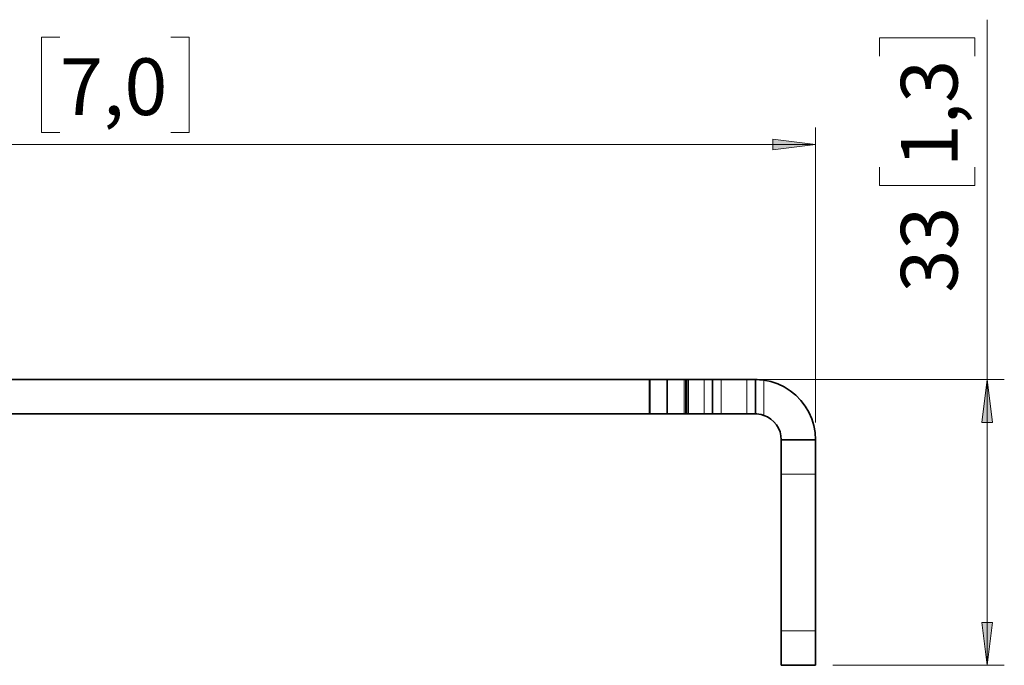
# Model space of a CAD drawing. Units: centimetres. Extents: x 8 to 19.7, y 4.9 to 22.7.
# Drawn here: x 13.8 to 19.6, y 11.2 to 14.9 of the extents above; entities that cross this region are included whole.
import ezdxf

# ---------------------------------------------------------------- set-up
doc = ezdxf.new("R2010")
doc.units = ezdxf.units.CM
doc.header["$MEASUREMENT"] = 0
doc.layers.add('Layer 1', color=7, linetype='Continuous', lineweight=0)

msp = doc.modelspace()

# ---------------------------------------------------------------- hatches: boundary and pattern name
at = {"layer": 'Layer 1', "true_color": 0x000000, "transparency": 33554687}
h = msp.add_hatch(color=18, dxfattribs=at)
h.dxf.hatch_style = 2
edge = h.paths.add_edge_path()
edge.add_spline(control_points=[(18.4582, 14.2088), (18.4582, 14.2088), (18.2081, 14.1778), (18.2081, 14.1778), (18.2081, 14.1778), (18.2081, 14.2398), (18.2081, 14.2398)], knot_values=[0, 0, 0, 0, 1, 1, 1, 2, 2, 2, 2], degree=3, periodic=0)
edge.add_line((18.2081, 14.2398), (18.4582, 14.2088))
edge = h.paths.add_edge_path()
edge.add_spline(control_points=[(9.5207, 14.2088), (9.5207, 14.2088), (9.7707, 14.2398), (9.7707, 14.2398), (9.7707, 14.2398), (9.7707, 14.1778), (9.7707, 14.1778)], knot_values=[0, 0, 0, 0, 1, 1, 1, 2, 2, 2, 2], degree=3, periodic=0)
edge.add_line((9.7707, 14.1778), (9.5207, 14.2088))
h = msp.add_hatch(color=18, dxfattribs=at)
h.dxf.hatch_style = 2
edge = h.paths.add_edge_path()
edge.add_spline(control_points=[(19.4582, 12.8397), (19.4582, 12.8397), (19.4892, 12.5897), (19.4892, 12.5897), (19.4892, 12.5897), (19.4271, 12.5897), (19.4271, 12.5897)], knot_values=[0, 0, 0, 0, 1, 1, 1, 2, 2, 2, 2], degree=3, periodic=0)
edge.add_line((19.4271, 12.5897), (19.4582, 12.8397))
edge = h.paths.add_edge_path()
edge.add_spline(control_points=[(19.4582, 11.1747), (19.4582, 11.1747), (19.4271, 11.4247), (19.4271, 11.4247), (19.4271, 11.4247), (19.4892, 11.4247), (19.4892, 11.4247)], knot_values=[0, 0, 0, 0, 1, 1, 1, 2, 2, 2, 2], degree=3, periodic=0)
edge.add_line((19.4892, 11.4247), (19.4582, 11.1747))

# ---------------------------------------------------------------- linework, layer by layer
at = {"layer": 'Layer 1', "color": 18, "lineweight": 18, "true_color": 0x000000}
for points in [[(19.4582, 12.8397), (19.4582, 12.8397), (19.4582, 14.937), (19.4582, 14.937)], [(14.0541, 14.8356), (14.0541, 14.8356), (13.9474, 14.8356), (13.9474, 14.8356)], [(13.9474, 14.8356), (13.9474, 14.8356), (13.9474, 14.2799), (13.9474, 14.2799)], [(14.7006, 14.8356), (14.7006, 14.8356), (14.8072, 14.8356), (14.8072, 14.8356)], [(14.8072, 14.8356), (14.8072, 14.8356), (14.8072, 14.2799), (14.8072, 14.2799)], [(18.8314, 14.7237), (18.8314, 14.7237), (18.8314, 14.8303), (18.8314, 14.8303)], [(18.8314, 14.8303), (18.8314, 14.8303), (19.3871, 14.8303), (19.3871, 14.8303)], [(19.3871, 14.8303), (19.3871, 14.8303), (19.3871, 14.7237), (19.3871, 14.7237)], [(18.4582, 12.5887), (18.4582, 12.5887), (18.4582, 14.3088), (18.4582, 14.3088)], [(13.9474, 14.2799), (13.9474, 14.2799), (14.0541, 14.2799), (14.0541, 14.2799)], [(14.8072, 14.2799), (14.8072, 14.2799), (14.7006, 14.2799), (14.7006, 14.2799)], [(18.4582, 14.2088), (18.4582, 14.2088), (9.5207, 14.2088), (9.5207, 14.2088)], [(18.8314, 14.0771), (18.8314, 14.0771), (18.8314, 13.9705), (18.8314, 13.9705)], [(19.3871, 13.9705), (19.3871, 13.9705), (19.3871, 14.0771), (19.3871, 14.0771)], [(18.8314, 13.9705), (18.8314, 13.9705), (19.3871, 13.9705), (19.3871, 13.9705)], [(17.6907, 12.8397), (17.6907, 12.8397), (19.5582, 12.8397), (19.5582, 12.8397)], [(19.4582, 12.8397), (19.4582, 12.8397), (19.4582, 11.1747), (19.4582, 11.1747)], [(18.5581, 11.1747), (18.5581, 11.1747), (19.5582, 11.1747), (19.5582, 11.1747)]]:
    msp.add_open_spline(points, degree=3, dxfattribs=at)
for points in [[(18.4582, 14.2088), (18.4582, 14.2088), (18.2081, 14.1778), (18.2081, 14.1778), (18.2081, 14.1778), (18.2081, 14.2398), (18.2081, 14.2398), (18.2081, 14.2398), (18.4582, 14.2088), (18.4582, 14.2088)], [(19.4582, 12.8397), (19.4582, 12.8397), (19.4892, 12.5897), (19.4892, 12.5897), (19.4892, 12.5897), (19.4271, 12.5897), (19.4271, 12.5897), (19.4271, 12.5897), (19.4582, 12.8397), (19.4582, 12.8397)], [(19.4582, 11.1747), (19.4582, 11.1747), (19.4271, 11.4247), (19.4271, 11.4247), (19.4271, 11.4247), (19.4892, 11.4247), (19.4892, 11.4247), (19.4892, 11.4247), (19.4582, 11.1747), (19.4582, 11.1747)]]:
    msp.add_open_spline(points, degree=3, knots=[0, 0, 0, 0, 1, 1, 1, 2, 2, 2, 3, 3, 3, 3], dxfattribs=at)
at = {"layer": 'Layer 1'}
for points in [[(18.4582, 14.2088), (18.4582, 14.2088), (18.2081, 14.1778), (18.2081, 14.1778), (18.2081, 14.1778), (18.2081, 14.2398), (18.2081, 14.2398)], [(19.4582, 12.8397), (19.4582, 12.8397), (19.4892, 12.5897), (19.4892, 12.5897), (19.4892, 12.5897), (19.4271, 12.5897), (19.4271, 12.5897)], [(19.4582, 11.1747), (19.4582, 11.1747), (19.4271, 11.4247), (19.4271, 11.4247), (19.4271, 11.4247), (19.4892, 11.4247), (19.4892, 11.4247)]]:
    msp.add_open_spline(points, degree=3, knots=[0, 0, 0, 0, 1, 1, 1, 2, 2, 2, 2], dxfattribs=at)
at = {"layer": 'Layer 1', "color": 18, "lineweight": 35, "true_color": 0x000000}
for points in [[(9.7207, 12.8397), (9.7207, 12.8397), (17.489, 12.8397), (17.489, 12.8397)], [(17.5907, 12.8397), (17.5907, 12.8397), (17.494, 12.8397), (17.494, 12.8397)], [(17.693, 12.8397), (17.693, 12.8397), (17.5957, 12.8397), (17.5957, 12.8397)], [(17.7052, 12.8397), (17.7052, 12.8397), (17.7001, 12.8397), (17.7001, 12.8397)], [(17.7081, 12.8397), (17.7081, 12.8397), (17.7081, 12.6397), (17.7081, 12.6397)], [(17.7182, 12.8397), (17.7182, 12.8397), (17.8082, 12.8397), (17.8082, 12.8397)], [(17.8581, 12.6397), (17.8581, 12.6397), (17.8581, 12.8397), (17.8581, 12.8397)], [(18.0571, 12.8397), (18.0571, 12.8397), (17.9082, 12.8397), (17.9082, 12.8397)], [(18.1072, 12.8397), (18.1072, 12.8397), (18.1072, 12.6397), (18.1072, 12.6397)], [(9.7207, 12.6397), (9.7207, 12.6397), (17.489, 12.6397), (17.489, 12.6397)], [(17.5907, 12.6397), (17.5907, 12.6397), (17.494, 12.6397), (17.494, 12.6397)], [(17.693, 12.6397), (17.693, 12.6397), (17.5957, 12.6397), (17.5957, 12.6397)], [(17.7052, 12.6397), (17.7052, 12.6397), (17.7001, 12.6397), (17.7001, 12.6397)], [(17.7182, 12.6397), (17.7182, 12.6397), (17.8082, 12.6397), (17.8082, 12.6397)], [(18.0571, 12.6397), (18.0571, 12.6397), (17.9082, 12.6397), (17.9082, 12.6397)], [(18.2582, 12.4887), (18.2582, 12.4887), (18.4581, 12.4887), (18.4581, 12.4887)], [(18.2582, 12.2887), (18.2582, 12.2887), (18.2582, 11.3747), (18.2582, 11.3747)], [(18.4581, 12.2887), (18.4581, 12.2887), (18.4581, 11.3747), (18.4581, 11.3747)], [(18.4581, 11.1747), (18.4581, 11.1747), (18.2582, 11.1747), (18.2582, 11.1747)]]:
    msp.add_open_spline(points, degree=3, dxfattribs=at)
for points, knots in [([(17.489, 12.8397), (17.489, 12.8397), (17.4897, 12.8397), (17.4897, 12.8397), (17.4897, 12.8397), (17.4903, 12.8397), (17.4903, 12.8397), (17.4903, 12.8397), (17.4909, 12.8397), (17.4909, 12.8397), (17.4909, 12.8397), (17.4916, 12.8397), (17.4916, 12.8397), (17.4916, 12.8397), (17.4922, 12.8397), (17.4922, 12.8397), (17.4922, 12.8397), (17.4928, 12.8397), (17.4928, 12.8397), (17.4928, 12.8397), (17.4934, 12.8397), (17.4934, 12.8397), (17.4934, 12.8397), (17.494, 12.8397), (17.494, 12.8397)], [0, 0, 0, 0, 1, 1, 1, 2, 2, 2, 3, 3, 3, 4, 4, 4, 5, 5, 5, 6, 6, 6, 7, 7, 7, 8, 8, 8, 8]), ([(17.5907, 12.8397), (17.5907, 12.8397), (17.5913, 12.8397), (17.5913, 12.8397), (17.5913, 12.8397), (17.5919, 12.8397), (17.5919, 12.8397), (17.5919, 12.8397), (17.5925, 12.8397), (17.5925, 12.8397), (17.5925, 12.8397), (17.5931, 12.8397), (17.5931, 12.8397), (17.5931, 12.8397), (17.5937, 12.8397), (17.5937, 12.8397), (17.5937, 12.8397), (17.5944, 12.8397), (17.5944, 12.8397), (17.5944, 12.8397), (17.595, 12.8397), (17.595, 12.8397), (17.595, 12.8397), (17.5957, 12.8397), (17.5957, 12.8397)], [0, 0, 0, 0, 1, 1, 1, 2, 2, 2, 3, 3, 3, 4, 4, 4, 5, 5, 5, 6, 6, 6, 7, 7, 7, 8, 8, 8, 8]), ([(17.693, 12.8397), (17.693, 12.8397), (17.694, 12.8397), (17.694, 12.8397), (17.694, 12.8397), (17.695, 12.8397), (17.695, 12.8397), (17.695, 12.8397), (17.6959, 12.8397), (17.6959, 12.8397), (17.6959, 12.8397), (17.6969, 12.8397), (17.6969, 12.8397), (17.6969, 12.8397), (17.6977, 12.8397), (17.6977, 12.8397), (17.6977, 12.8397), (17.6986, 12.8397), (17.6986, 12.8397), (17.6986, 12.8397), (17.6994, 12.8397), (17.6994, 12.8397), (17.6994, 12.8397), (17.7001, 12.8397), (17.7001, 12.8397)], [0, 0, 0, 0, 1, 1, 1, 2, 2, 2, 3, 3, 3, 4, 4, 4, 5, 5, 5, 6, 6, 6, 7, 7, 7, 8, 8, 8, 8]), ([(17.7052, 12.8397), (17.7052, 12.8397), (17.7059, 12.8397), (17.7059, 12.8397), (17.7059, 12.8397), (17.7065, 12.8397), (17.7065, 12.8397), (17.7065, 12.8397), (17.707, 12.8397), (17.707, 12.8397), (17.707, 12.8397), (17.7074, 12.8397), (17.7074, 12.8397), (17.7074, 12.8397), (17.7077, 12.8397), (17.7077, 12.8397), (17.7077, 12.8397), (17.708, 12.8397), (17.708, 12.8397), (17.708, 12.8397), (17.7081, 12.8397), (17.7081, 12.8397), (17.7081, 12.8397), (17.7081, 12.8397), (17.7081, 12.8397)], [0, 0, 0, 0, 1, 1, 1, 2, 2, 2, 3, 3, 3, 4, 4, 4, 5, 5, 5, 6, 6, 6, 7, 7, 7, 8, 8, 8, 8]), ([(17.7081, 12.8397), (17.7081, 12.8397), (17.7084, 12.8397), (17.7084, 12.8397), (17.7084, 12.8397), (17.7089, 12.8397), (17.7089, 12.8397), (17.7089, 12.8397), (17.7098, 12.8397), (17.7098, 12.8397), (17.7098, 12.8397), (17.7111, 12.8397), (17.7111, 12.8397), (17.7111, 12.8397), (17.7126, 12.8397), (17.7126, 12.8397), (17.7126, 12.8397), (17.7143, 12.8397), (17.7143, 12.8397), (17.7143, 12.8397), (17.7162, 12.8397), (17.7162, 12.8397), (17.7162, 12.8397), (17.7182, 12.8397), (17.7182, 12.8397)], [0, 0, 0, 0, 1, 1, 1, 2, 2, 2, 3, 3, 3, 4, 4, 4, 5, 5, 5, 6, 6, 6, 7, 7, 7, 8, 8, 8, 8]), ([(17.8082, 12.8397), (17.8082, 12.8397), (17.8179, 12.8397), (17.8179, 12.8397), (17.8179, 12.8397), (17.8273, 12.8397), (17.8273, 12.8397), (17.8273, 12.8397), (17.836, 12.8397), (17.836, 12.8397), (17.836, 12.8397), (17.8435, 12.8397), (17.8435, 12.8397), (17.8435, 12.8397), (17.8498, 12.8397), (17.8498, 12.8397), (17.8498, 12.8397), (17.8544, 12.8397), (17.8544, 12.8397), (17.8544, 12.8397), (17.8572, 12.8397), (17.8572, 12.8397), (17.8572, 12.8397), (17.8581, 12.8397), (17.8581, 12.8397)], [0, 0, 0, 0, 1, 1, 1, 2, 2, 2, 3, 3, 3, 4, 4, 4, 5, 5, 5, 6, 6, 6, 7, 7, 7, 8, 8, 8, 8]), ([(17.8581, 12.8397), (17.8581, 12.8397), (17.8591, 12.8397), (17.8591, 12.8397), (17.8591, 12.8397), (17.862, 12.8397), (17.862, 12.8397), (17.862, 12.8397), (17.8666, 12.8397), (17.8666, 12.8397), (17.8666, 12.8397), (17.8728, 12.8397), (17.8728, 12.8397), (17.8728, 12.8397), (17.8804, 12.8397), (17.8804, 12.8397), (17.8804, 12.8397), (17.889, 12.8397), (17.889, 12.8397), (17.889, 12.8397), (17.8984, 12.8397), (17.8984, 12.8397), (17.8984, 12.8397), (17.9082, 12.8397), (17.9082, 12.8397)], [0, 0, 0, 0, 1, 1, 1, 2, 2, 2, 3, 3, 3, 4, 4, 4, 5, 5, 5, 6, 6, 6, 7, 7, 7, 8, 8, 8, 8]), ([(18.0571, 12.8397), (18.0571, 12.8397), (18.0669, 12.8397), (18.0669, 12.8397), (18.0669, 12.8397), (18.0763, 12.8397), (18.0763, 12.8397), (18.0763, 12.8397), (18.0849, 12.8397), (18.0849, 12.8397), (18.0849, 12.8397), (18.0925, 12.8397), (18.0925, 12.8397), (18.0925, 12.8397), (18.0987, 12.8397), (18.0987, 12.8397), (18.0987, 12.8397), (18.1034, 12.8397), (18.1034, 12.8397), (18.1034, 12.8397), (18.1062, 12.8397), (18.1062, 12.8397), (18.1062, 12.8397), (18.1072, 12.8397), (18.1072, 12.8397)], [0, 0, 0, 0, 1, 1, 1, 2, 2, 2, 3, 3, 3, 4, 4, 4, 5, 5, 5, 6, 6, 6, 7, 7, 7, 8, 8, 8, 8]), ([(18.1072, 12.8397), (18.1072, 12.8397), (18.11, 12.8397), (18.11, 12.8397), (18.11, 12.8397), (18.1181, 12.8395), (18.1181, 12.8395), (18.1181, 12.8395), (18.1306, 12.8389), (18.1306, 12.8389), (18.1306, 12.8389), (18.146, 12.8376), (18.146, 12.8376), (18.146, 12.8376), (18.1572, 12.8361), (18.1572, 12.8361)], [0, 0, 0, 0, 1, 1, 1, 2, 2, 2, 3, 3, 3, 4, 4, 4, 5, 5, 5, 5]), ([(18.4581, 12.4887), (18.4581, 12.4887), (18.4557, 12.5304), (18.4557, 12.5304), (18.4557, 12.5304), (18.4483, 12.5715), (18.4483, 12.5715), (18.4483, 12.5715), (18.436, 12.6114), (18.436, 12.6114), (18.436, 12.6114), (18.4191, 12.6495), (18.4191, 12.6495), (18.4191, 12.6495), (18.3979, 12.6854), (18.3979, 12.6854), (18.3979, 12.6854), (18.3725, 12.7185), (18.3725, 12.7185), (18.3725, 12.7185), (18.3433, 12.7484), (18.3433, 12.7484), (18.3433, 12.7484), (18.3108, 12.7746), (18.3108, 12.7746), (18.3108, 12.7746), (18.2754, 12.7967), (18.2754, 12.7967), (18.2754, 12.7967), (18.2377, 12.8146), (18.2377, 12.8146), (18.2377, 12.8146), (18.198, 12.8278), (18.198, 12.8278), (18.198, 12.8278), (18.1572, 12.8361), (18.1572, 12.8361)], [0, 0, 0, 0, 1, 1, 1, 2, 2, 2, 3, 3, 3, 4, 4, 4, 5, 5, 5, 6, 6, 6, 7, 7, 7, 8, 8, 8, 9, 9, 9, 10, 10, 10, 11, 11, 11, 12, 12, 12, 12]), ([(17.494, 12.6397), (17.494, 12.6397), (17.4934, 12.6397), (17.4934, 12.6397), (17.4934, 12.6397), (17.4928, 12.6397), (17.4928, 12.6397), (17.4928, 12.6397), (17.4922, 12.6397), (17.4922, 12.6397), (17.4922, 12.6397), (17.4916, 12.6397), (17.4916, 12.6397), (17.4916, 12.6397), (17.4909, 12.6397), (17.4909, 12.6397), (17.4909, 12.6397), (17.4903, 12.6397), (17.4903, 12.6397), (17.4903, 12.6397), (17.4897, 12.6397), (17.4897, 12.6397), (17.4897, 12.6397), (17.489, 12.6397), (17.489, 12.6397)], [0, 0, 0, 0, 1, 1, 1, 2, 2, 2, 3, 3, 3, 4, 4, 4, 5, 5, 5, 6, 6, 6, 7, 7, 7, 8, 8, 8, 8]), ([(17.5957, 12.6397), (17.5957, 12.6397), (17.595, 12.6397), (17.595, 12.6397), (17.595, 12.6397), (17.5944, 12.6397), (17.5944, 12.6397), (17.5944, 12.6397), (17.5937, 12.6397), (17.5937, 12.6397), (17.5937, 12.6397), (17.5931, 12.6397), (17.5931, 12.6397), (17.5931, 12.6397), (17.5925, 12.6397), (17.5925, 12.6397), (17.5925, 12.6397), (17.5919, 12.6397), (17.5919, 12.6397), (17.5919, 12.6397), (17.5913, 12.6397), (17.5913, 12.6397), (17.5913, 12.6397), (17.5907, 12.6397), (17.5907, 12.6397)], [0, 0, 0, 0, 1, 1, 1, 2, 2, 2, 3, 3, 3, 4, 4, 4, 5, 5, 5, 6, 6, 6, 7, 7, 7, 8, 8, 8, 8]), ([(17.7001, 12.6397), (17.7001, 12.6397), (17.6994, 12.6397), (17.6994, 12.6397), (17.6994, 12.6397), (17.6986, 12.6397), (17.6986, 12.6397), (17.6986, 12.6397), (17.6977, 12.6397), (17.6977, 12.6397), (17.6977, 12.6397), (17.6969, 12.6397), (17.6969, 12.6397), (17.6969, 12.6397), (17.6959, 12.6397), (17.6959, 12.6397), (17.6959, 12.6397), (17.695, 12.6397), (17.695, 12.6397), (17.695, 12.6397), (17.694, 12.6397), (17.694, 12.6397), (17.694, 12.6397), (17.693, 12.6397), (17.693, 12.6397)], [0, 0, 0, 0, 1, 1, 1, 2, 2, 2, 3, 3, 3, 4, 4, 4, 5, 5, 5, 6, 6, 6, 7, 7, 7, 8, 8, 8, 8]), ([(17.7081, 12.6397), (17.7081, 12.6397), (17.7081, 12.6397), (17.7081, 12.6397), (17.7081, 12.6397), (17.708, 12.6397), (17.708, 12.6397), (17.708, 12.6397), (17.7077, 12.6397), (17.7077, 12.6397), (17.7077, 12.6397), (17.7074, 12.6397), (17.7074, 12.6397), (17.7074, 12.6397), (17.707, 12.6397), (17.707, 12.6397), (17.707, 12.6397), (17.7065, 12.6397), (17.7065, 12.6397), (17.7065, 12.6397), (17.7059, 12.6397), (17.7059, 12.6397), (17.7059, 12.6397), (17.7052, 12.6397), (17.7052, 12.6397)], [0, 0, 0, 0, 1, 1, 1, 2, 2, 2, 3, 3, 3, 4, 4, 4, 5, 5, 5, 6, 6, 6, 7, 7, 7, 8, 8, 8, 8]), ([(17.7182, 12.6397), (17.7182, 12.6397), (17.7162, 12.6397), (17.7162, 12.6397), (17.7162, 12.6397), (17.7143, 12.6397), (17.7143, 12.6397), (17.7143, 12.6397), (17.7126, 12.6397), (17.7126, 12.6397), (17.7126, 12.6397), (17.7111, 12.6397), (17.7111, 12.6397), (17.7111, 12.6397), (17.7098, 12.6397), (17.7098, 12.6397), (17.7098, 12.6397), (17.7089, 12.6397), (17.7089, 12.6397), (17.7089, 12.6397), (17.7084, 12.6397), (17.7084, 12.6397), (17.7084, 12.6397), (17.7081, 12.6397), (17.7081, 12.6397)], [0, 0, 0, 0, 1, 1, 1, 2, 2, 2, 3, 3, 3, 4, 4, 4, 5, 5, 5, 6, 6, 6, 7, 7, 7, 8, 8, 8, 8]), ([(17.8581, 12.6397), (17.8581, 12.6397), (17.8572, 12.6397), (17.8572, 12.6397), (17.8572, 12.6397), (17.8544, 12.6397), (17.8544, 12.6397), (17.8544, 12.6397), (17.8498, 12.6397), (17.8498, 12.6397), (17.8498, 12.6397), (17.8435, 12.6397), (17.8435, 12.6397), (17.8435, 12.6397), (17.836, 12.6397), (17.836, 12.6397), (17.836, 12.6397), (17.8273, 12.6397), (17.8273, 12.6397), (17.8273, 12.6397), (17.8179, 12.6397), (17.8179, 12.6397), (17.8179, 12.6397), (17.8082, 12.6397), (17.8082, 12.6397)], [0, 0, 0, 0, 1, 1, 1, 2, 2, 2, 3, 3, 3, 4, 4, 4, 5, 5, 5, 6, 6, 6, 7, 7, 7, 8, 8, 8, 8]), ([(17.9082, 12.6397), (17.9082, 12.6397), (17.8984, 12.6397), (17.8984, 12.6397), (17.8984, 12.6397), (17.889, 12.6397), (17.889, 12.6397), (17.889, 12.6397), (17.8804, 12.6397), (17.8804, 12.6397), (17.8804, 12.6397), (17.8728, 12.6397), (17.8728, 12.6397), (17.8728, 12.6397), (17.8666, 12.6397), (17.8666, 12.6397), (17.8666, 12.6397), (17.862, 12.6397), (17.862, 12.6397), (17.862, 12.6397), (17.8591, 12.6397), (17.8591, 12.6397), (17.8591, 12.6397), (17.8581, 12.6397), (17.8581, 12.6397)], [0, 0, 0, 0, 1, 1, 1, 2, 2, 2, 3, 3, 3, 4, 4, 4, 5, 5, 5, 6, 6, 6, 7, 7, 7, 8, 8, 8, 8]), ([(18.1072, 12.6397), (18.1072, 12.6397), (18.1062, 12.6397), (18.1062, 12.6397), (18.1062, 12.6397), (18.1034, 12.6397), (18.1034, 12.6397), (18.1034, 12.6397), (18.0987, 12.6397), (18.0987, 12.6397), (18.0987, 12.6397), (18.0925, 12.6397), (18.0925, 12.6397), (18.0925, 12.6397), (18.0849, 12.6397), (18.0849, 12.6397), (18.0849, 12.6397), (18.0763, 12.6397), (18.0763, 12.6397), (18.0763, 12.6397), (18.0669, 12.6397), (18.0669, 12.6397), (18.0669, 12.6397), (18.0571, 12.6397), (18.0571, 12.6397)], [0, 0, 0, 0, 1, 1, 1, 2, 2, 2, 3, 3, 3, 4, 4, 4, 5, 5, 5, 6, 6, 6, 7, 7, 7, 8, 8, 8, 8]), ([(18.1572, 12.6312), (18.1572, 12.6312), (18.1413, 12.6358), (18.1413, 12.6358), (18.1413, 12.6358), (18.1267, 12.6385), (18.1267, 12.6385), (18.1267, 12.6385), (18.1156, 12.6395), (18.1156, 12.6395), (18.1156, 12.6395), (18.1088, 12.6397), (18.1088, 12.6397), (18.1088, 12.6397), (18.1072, 12.6397), (18.1072, 12.6397)], [0, 0, 0, 0, 1, 1, 1, 2, 2, 2, 3, 3, 3, 4, 4, 4, 5, 5, 5, 5]), ([(18.2582, 12.4887), (18.2582, 12.4887), (18.2564, 12.5119), (18.2564, 12.5119), (18.2564, 12.5119), (18.251, 12.5345), (18.251, 12.5345), (18.251, 12.5345), (18.2423, 12.5561), (18.2423, 12.5561), (18.2423, 12.5561), (18.2304, 12.5761), (18.2304, 12.5761), (18.2304, 12.5761), (18.2155, 12.5939), (18.2155, 12.5939), (18.2155, 12.5939), (18.198, 12.6093), (18.198, 12.6093), (18.198, 12.6093), (18.1784, 12.6218), (18.1784, 12.6218), (18.1784, 12.6218), (18.1572, 12.6312), (18.1572, 12.6312)], [0, 0, 0, 0, 1, 1, 1, 2, 2, 2, 3, 3, 3, 4, 4, 4, 5, 5, 5, 6, 6, 6, 7, 7, 7, 8, 8, 8, 8]), ([(18.2582, 12.2887), (18.2582, 12.2887), (18.2582, 12.32), (18.2582, 12.32), (18.2582, 12.32), (18.2582, 12.3505), (18.2582, 12.3505), (18.2582, 12.3505), (18.2582, 12.3795), (18.2582, 12.3795), (18.2582, 12.3795), (18.2582, 12.4063), (18.2582, 12.4063), (18.2582, 12.4063), (18.2582, 12.4301), (18.2582, 12.4301), (18.2582, 12.4301), (18.2582, 12.4505), (18.2582, 12.4505), (18.2582, 12.4505), (18.2582, 12.4669), (18.2582, 12.4669), (18.2582, 12.4669), (18.2582, 12.4789), (18.2582, 12.4789), (18.2582, 12.4789), (18.2582, 12.4862), (18.2582, 12.4862), (18.2582, 12.4862), (18.2582, 12.4887), (18.2582, 12.4887)], [0, 0, 0, 0, 1, 1, 1, 2, 2, 2, 3, 3, 3, 4, 4, 4, 5, 5, 5, 6, 6, 6, 7, 7, 7, 8, 8, 8, 9, 9, 9, 10, 10, 10, 10]), ([(18.4581, 12.4887), (18.4581, 12.4887), (18.4581, 12.4862), (18.4581, 12.4862), (18.4581, 12.4862), (18.4581, 12.4789), (18.4581, 12.4789), (18.4581, 12.4789), (18.4581, 12.4669), (18.4581, 12.4669), (18.4581, 12.4669), (18.4581, 12.4505), (18.4581, 12.4505), (18.4581, 12.4505), (18.4581, 12.4301), (18.4581, 12.4301), (18.4581, 12.4301), (18.4581, 12.4063), (18.4581, 12.4063), (18.4581, 12.4063), (18.4581, 12.3795), (18.4581, 12.3795), (18.4581, 12.3795), (18.4581, 12.3505), (18.4581, 12.3505), (18.4581, 12.3505), (18.4581, 12.32), (18.4581, 12.32), (18.4581, 12.32), (18.4581, 12.2887), (18.4581, 12.2887)], [0, 0, 0, 0, 1, 1, 1, 2, 2, 2, 3, 3, 3, 4, 4, 4, 5, 5, 5, 6, 6, 6, 7, 7, 7, 8, 8, 8, 9, 9, 9, 10, 10, 10, 10]), ([(18.2582, 11.1747), (18.2582, 11.1747), (18.2582, 11.1772), (18.2582, 11.1772), (18.2582, 11.1772), (18.2582, 11.1845), (18.2582, 11.1845), (18.2582, 11.1845), (18.2582, 11.1965), (18.2582, 11.1965), (18.2582, 11.1965), (18.2582, 11.2129), (18.2582, 11.2129), (18.2582, 11.2129), (18.2582, 11.2333), (18.2582, 11.2333), (18.2582, 11.2333), (18.2582, 11.2572), (18.2582, 11.2572), (18.2582, 11.2572), (18.2582, 11.2839), (18.2582, 11.2839), (18.2582, 11.2839), (18.2582, 11.3129), (18.2582, 11.3129), (18.2582, 11.3129), (18.2582, 11.3434), (18.2582, 11.3434), (18.2582, 11.3434), (18.2582, 11.3747), (18.2582, 11.3747)], [0, 0, 0, 0, 1, 1, 1, 2, 2, 2, 3, 3, 3, 4, 4, 4, 5, 5, 5, 6, 6, 6, 7, 7, 7, 8, 8, 8, 9, 9, 9, 10, 10, 10, 10]), ([(18.4581, 11.3747), (18.4581, 11.3747), (18.4581, 11.3434), (18.4581, 11.3434), (18.4581, 11.3434), (18.4581, 11.3129), (18.4581, 11.3129), (18.4581, 11.3129), (18.4581, 11.2839), (18.4581, 11.2839), (18.4581, 11.2839), (18.4581, 11.2572), (18.4581, 11.2572), (18.4581, 11.2572), (18.4581, 11.2333), (18.4581, 11.2333), (18.4581, 11.2333), (18.4581, 11.2129), (18.4581, 11.2129), (18.4581, 11.2129), (18.4581, 11.1965), (18.4581, 11.1965), (18.4581, 11.1965), (18.4581, 11.1845), (18.4581, 11.1845), (18.4581, 11.1845), (18.4581, 11.1772), (18.4581, 11.1772), (18.4581, 11.1772), (18.4581, 11.1747), (18.4581, 11.1747)], [0, 0, 0, 0, 1, 1, 1, 2, 2, 2, 3, 3, 3, 4, 4, 4, 5, 5, 5, 6, 6, 6, 7, 7, 7, 8, 8, 8, 9, 9, 9, 10, 10, 10, 10])]:
    msp.add_open_spline(points, degree=3, knots=knots, dxfattribs=at)
at = {"layer": 'Layer 1', "color": 8, "lineweight": 18, "true_color": 0x808080}
for points in [[(17.489, 12.6397), (17.489, 12.6397), (17.489, 12.8397), (17.489, 12.8397)], [(17.494, 12.8397), (17.494, 12.8397), (17.494, 12.6397), (17.494, 12.6397)], [(17.5907, 12.6397), (17.5907, 12.6397), (17.5907, 12.8397), (17.5907, 12.8397)], [(17.5957, 12.8397), (17.5957, 12.8397), (17.5957, 12.6397), (17.5957, 12.6397)], [(17.693, 12.8397), (17.693, 12.8397), (17.693, 12.6397), (17.693, 12.6397)], [(17.7001, 12.8397), (17.7001, 12.8397), (17.7001, 12.6397), (17.7001, 12.6397)], [(17.7052, 12.6397), (17.7052, 12.6397), (17.7052, 12.8397), (17.7052, 12.8397)], [(17.7182, 12.8397), (17.7182, 12.8397), (17.7182, 12.6397), (17.7182, 12.6397)], [(17.8082, 12.6397), (17.8082, 12.6397), (17.8082, 12.8397), (17.8082, 12.8397)], [(17.9082, 12.8397), (17.9082, 12.8397), (17.9082, 12.6397), (17.9082, 12.6397)], [(18.0571, 12.6397), (18.0571, 12.6397), (18.0571, 12.8397), (18.0571, 12.8397)], [(18.1572, 12.8361), (18.1572, 12.8361), (18.1572, 12.6312), (18.1572, 12.6312)], [(18.4581, 12.2887), (18.4581, 12.2887), (18.2582, 12.2887), (18.2582, 12.2887)], [(18.2582, 11.3747), (18.2582, 11.3747), (18.4581, 11.3747), (18.4581, 11.3747)]]:
    msp.add_open_spline(points, degree=3, dxfattribs=at)

# ---------------------------------------------------------------- texts
at = {"layer": 'Layer 1', "insert": (14.0542, 14.3812), "char_height": 0.2, "attachment_point": 7}
msp.add_mtext('\\C18;\\c0;\\FCentury Gothic|b0|i0|c1;\\H0.330399;\\W1.000301;7,0', dxfattribs=at)
at = {"layer": 'Layer 1', "char_height": 0.2, "attachment_point": 7, "rotation": 90}
for s, insert in [('\\C18;\\c0;\\FCentury Gothic|b0|i0|c1;\\H0.330399;\\W1.000301;1,3', (19.2857, 14.077)), ('\\C18;\\c0;\\FCentury Gothic|b0|i0|c1;\\H0.330399;\\W1.000301;33', (19.2857, 13.3466))]:
    msp.add_mtext(s, dxfattribs=dict(at, insert=insert))

doc.saveas('drawing.dxf')
